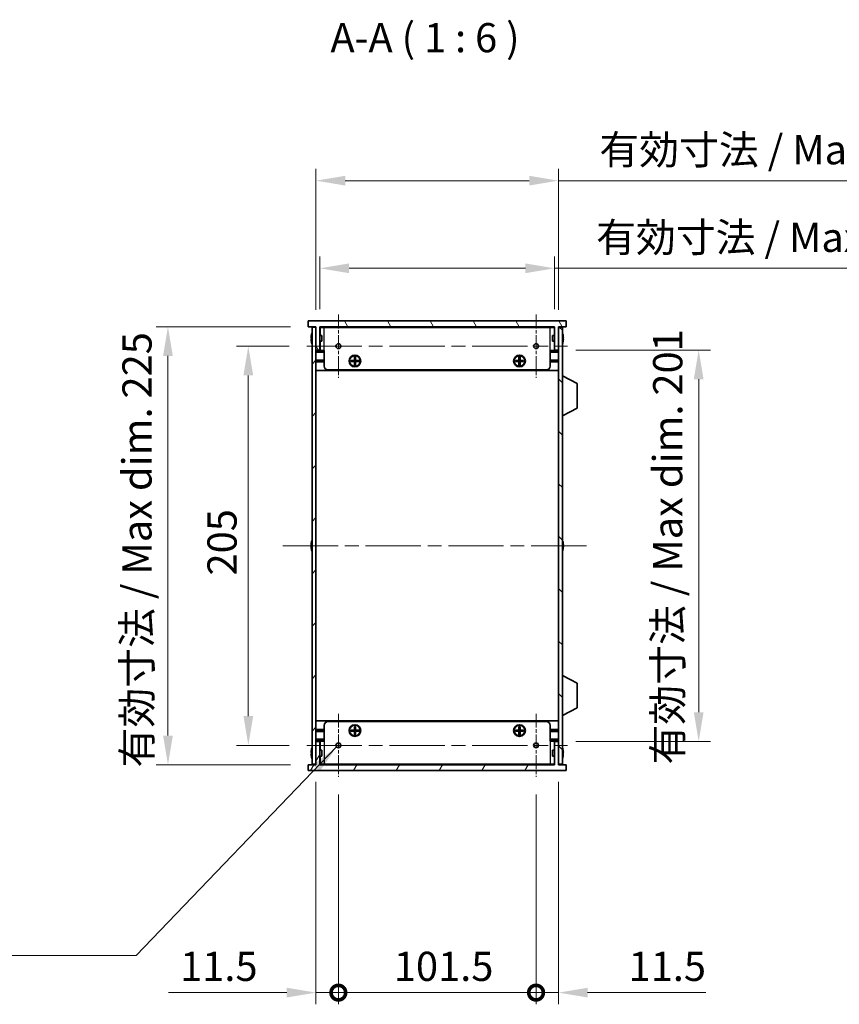
# Model space of a CAD drawing. Units: millimetres. Extents: x 0 to 9815, y 0 to 1686.
# Drawn here: x 3204 to 3625, y 749 to 1255 of the extents above; entities that cross this region are included whole.
import ezdxf

# ---------------------------------------------------------------- set-up
doc = ezdxf.new("R2010")
doc.units = ezdxf.units.MM
doc.header["$LTSCALE"] = 5
doc.linetypes.add('CHAIN', pattern=[0.3543, 0.2362, -0.0295, 0.0591, -0.0295])
doc.layers.get('Defpoints').update_dxf_attribs({"lineweight": 25})
for name, color, linetype, lineweight, true_color in [('Center Mark (ISO)', 7, 'Continuous', 18, 0x80ffff), ('Centerline (ISO)', 7, 'Continuous', 18, 0x80ffff), ('Hatch (ISO)', 1, 'Continuous', 18, 0xff0000)]:
    doc.layers.add(name, color=color, linetype=linetype, lineweight=lineweight, true_color=true_color)
for name, color, linetype, lineweight in [('Dimension (ISO)', 7, 'Continuous', 18), ('Symbol (ISO)', 7, 'Continuous', 18), ('Visible (ISO)', 7, 'Continuous', 35), ('Visible Narrow (ISO)', 7, 'Continuous', 25)]:
    doc.layers.add(name, color=color, linetype=linetype, lineweight=lineweight)
doc.styles.add('Note Text (TK)', font='txt')
doc.dimstyles.new('Default - Method 1b (TK)', dxfattribs={"dimscale": 5, "dimtxt": 2.5, "dimasz": 2.5, "dimexe": 1, "dimexo": 1.5, "dimgap": 1, "dimtad": 1, "dimtoh": 1, "dimrnd": 1e-08, "dimdsep": 46, "dimtxsty": 'Note Text (TK)', "dimcen": 0.09, "dimdle": 5, "dimclrd": 100, "dimclre": 100, "dimclrt": 7, "dimadec": 1, "dimazin": 1, "dimtfac": 1, "dimtmove": 0, "dimatfit": 3, "dimfxl": 0, "dimtolj": 1, "dimlwd": -1, "dimlwe": -1, "dimarcsym": 0})
doc.dimstyles.new('Default - Method 1b (TK)$7', dxfattribs={"dimscale": 5, "dimtxt": 2.5, "dimasz": 2.5, "dimexe": 1, "dimexo": 1.5, "dimgap": 1, "dimtad": 1, "dimtoh": 1, "dimrnd": 1e-08, "dimdsep": 46, "dimtxsty": 'Note Text (TK)', "dimcen": 0.09, "dimdle": 5, "dimclrd": 256, "dimclre": 100, "dimclrt": 7, "dimadec": 1, "dimazin": 1, "dimtfac": 1, "dimtmove": 0, "dimatfit": 3, "dimfxl": 0, "dimtolj": 1, "dimlwd": -1, "dimlwe": -1, "dimarcsym": 0})

# ---------------------------------------------------------------- blocks, each defined once
blk = doc.blocks.new('*D52')
at = {"layer": 'Defpoints', "color": 0, "transparency": 16777216}
for p in [(3351.45, 1087.11), (3321.45, 882.11), (3351.45, 882.11)]:
    blk.add_point(p, dxfattribs=at)
at = {"layer": 'Dimension (ISO)', "color": 100, "transparency": 16777216}
for p, q in [((3342.45, 1087.11), (3315.45, 1087.11)), ((3321.45, 1072.11), (3321.45, 897.11)), ((3342.45, 882.11), (3315.45, 882.11))]:
    blk.add_line(p, q, dxfattribs=at)
for points in [[(3318.95, 1072.11), (3323.95, 1072.11), (3321.45, 1087.11)], [(3318.95, 897.11), (3323.95, 897.11), (3321.45, 882.11)]]:
    blk.add_solid(points, dxfattribs=at)
at = {"layer": 'Dimension (ISO)', "color": 7, "transparency": 16777216, "insert": (3307.95, 969.35), "char_height": 15, "attachment_point": 4, "rotation": 90, "style": 'Note Text (TK)'}
blk.add_mtext('\\A1;205', dxfattribs=at)
blk = doc.blocks.new('*D53')
at = {"layer": 'Defpoints', "color": 0, "transparency": 16777216}
for p in [(3352.18, 1097.11), (3280.18, 872.11), (3352.18, 872.11)]:
    blk.add_point(p, dxfattribs=at)
at = {"layer": 'Dimension (ISO)', "color": 100, "transparency": 16777216}
for p, q in [((3343.18, 1097.11), (3274.18, 1097.11)), ((3280.18, 1082.11), (3280.18, 887.11)), ((3343.18, 872.11), (3274.18, 872.11))]:
    blk.add_line(p, q, dxfattribs=at)
for points in [[(3277.68, 1082.11), (3282.68, 1082.11), (3280.18, 1097.11)], [(3277.68, 887.11), (3282.68, 887.11), (3280.18, 872.11)]]:
    blk.add_solid(points, dxfattribs=at)
at = {"layer": 'Dimension (ISO)', "color": 7, "transparency": 16777216, "insert": (3264.29, 870.75), "char_height": 15, "attachment_point": 4, "rotation": 90, "style": 'Note Text (TK)'}
blk.add_mtext('\\A1;\\fＭＳ Ｐゴシック|b0|i0;\\H15.0000;有効寸法 / Max dim. 225', dxfattribs=at)
blk = doc.blocks.new('*D54')
at = {"layer": 'Defpoints', "color": 0, "transparency": 16777216}
for p in [(3478.68, 1127.11), (3358.18, 1097.11), (3478.68, 1097.11)]:
    blk.add_point(p, dxfattribs=at)
at = {"layer": 'Dimension (ISO)', "color": 100, "transparency": 16777216}
for p, q in [((3358.18, 1106.11), (3358.18, 1133.11)), ((3478.68, 1106.11), (3478.68, 1133.11)), ((3373.18, 1127.11), (3463.68, 1127.11)), ((3478.68, 1127.11), (3749.08, 1127.11))]:
    blk.add_line(p, q, dxfattribs=at)
for points in [[(3373.18, 1129.61), (3373.18, 1124.61), (3358.18, 1127.11)], [(3463.68, 1129.61), (3463.68, 1124.61), (3478.68, 1127.11)]]:
    blk.add_solid(points, dxfattribs=at)
at = {"layer": 'Dimension (ISO)', "color": 7, "transparency": 16777216, "insert": (3500.01, 1143), "char_height": 15, "attachment_point": 4, "style": 'Note Text (TK)'}
blk.add_mtext('\\A1;\\fＭＳ Ｐゴシック|b0|i0;\\H15.0000;有効寸法 / Max dim. 120.5', dxfattribs=at)
blk = doc.blocks.new('*D55')
at = {"layer": 'Defpoints', "color": 0, "transparency": 16777216}
for p in [(3480.68, 1172.11), (3356.18, 1096.86), (3480.68, 1096.86)]:
    blk.add_point(p, dxfattribs=at)
at = {"layer": 'Dimension (ISO)', "color": 100, "transparency": 16777216}
for p, q in [((3356.18, 1105.86), (3356.18, 1178.11)), ((3480.68, 1105.86), (3480.68, 1178.11)), ((3371.18, 1172.11), (3465.68, 1172.11)), ((3480.68, 1172.11), (3750.75, 1172.11))]:
    blk.add_line(p, q, dxfattribs=at)
for points in [[(3371.18, 1174.61), (3371.18, 1169.61), (3356.18, 1172.11)], [(3465.68, 1174.61), (3465.68, 1169.61), (3480.68, 1172.11)]]:
    blk.add_solid(points, dxfattribs=at)
at = {"layer": 'Dimension (ISO)', "color": 7, "transparency": 16777216, "insert": (3501.68, 1188), "char_height": 15, "attachment_point": 4, "style": 'Note Text (TK)'}
blk.add_mtext('\\A1;\\fＭＳ Ｐゴシック|b0|i0;\\H15.0000;有効寸法 / Max dim. 124.5', dxfattribs=at)
blk = doc.blocks.new('*D56')
at = {"layer": 'Defpoints', "color": 0, "transparency": 16777216}
for p in [(3480.68, 1085.11), (3480.68, 884.11), (3552.68, 884.11)]:
    blk.add_point(p, dxfattribs=at)
at = {"layer": 'Dimension (ISO)', "color": 100, "transparency": 16777216}
for p, q in [((3489.68, 1085.11), (3558.68, 1085.11)), ((3552.68, 1070.11), (3552.68, 899.11)), ((3489.68, 884.11), (3558.68, 884.11))]:
    blk.add_line(p, q, dxfattribs=at)
for points in [[(3550.18, 1070.11), (3555.18, 1070.11), (3552.68, 1085.11)], [(3550.18, 899.11), (3555.18, 899.11), (3552.68, 884.11)]]:
    blk.add_solid(points, dxfattribs=at)
at = {"layer": 'Dimension (ISO)', "color": 7, "transparency": 16777216, "insert": (3536.79, 872.24), "char_height": 15, "attachment_point": 4, "rotation": 90, "style": 'Note Text (TK)'}
blk.add_mtext('\\A1;\\fＭＳ Ｐゴシック|b0|i0;\\H15.0000;有効寸法 / Max dim. 201', dxfattribs=at)
blk = doc.blocks.new('_DotSmall')
at = {"color": 0, "linetype": 'ByBlock', "const_width": 0.5}
blk.add_lwpolyline([(-0.0625, 0, 1), (0.0625, 0, 1)], format="xyb", close=True, dxfattribs=at)
blk = doc.blocks.new('*D60')
at = {"layer": 'Defpoints', "color": 0, "transparency": 16777216}
for p in [(3356.18, 872.36), (3367.68, 865.88), (3367.68, 755.11)]:
    blk.add_point(p, dxfattribs=at)
at = {"layer": 'Dimension (ISO)', "color": 100, "transparency": 16777216}
for p, q in [((3356.18, 863.36), (3356.18, 749.11)), ((3367.68, 856.88), (3367.68, 749.11)), ((3341.18, 755.11), (3280.43, 755.11)), ((3367.68, 755.11), (3356.18, 755.11)), ((3367.68, 755.11), (3397.68, 755.11))]:
    blk.add_line(p, q, dxfattribs=at)
blk.add_solid([(3341.18, 757.61), (3341.18, 752.61), (3356.18, 755.11)], dxfattribs=at)
at = {"layer": 'Dimension (ISO)', "color": 100, "transparency": 16777216, "xscale": 15, "yscale": 15, "zscale": 15, "rotation": 180}
blk.add_blockref('_DotSmall', (3367.68, 755.11), dxfattribs=at)
at = {"layer": 'Dimension (ISO)', "color": 7, "transparency": 16777216, "insert": (3286.43, 768.61), "char_height": 15, "attachment_point": 4, "style": 'Note Text (TK)'}
blk.add_mtext('\\A1;11.5', dxfattribs=at)
blk = doc.blocks.new('*D61')
at = {"layer": 'Defpoints', "color": 0, "transparency": 16777216}
for p in [(3367.68, 865.88), (3469.18, 865.88), (3469.18, 755.11)]:
    blk.add_point(p, dxfattribs=at)
at = {"layer": 'Dimension (ISO)', "color": 100, "transparency": 16777216}
for p, q in [((3367.68, 856.88), (3367.68, 749.11)), ((3469.18, 856.88), (3469.18, 749.11)), ((3367.68, 755.11), (3469.18, 755.11))]:
    blk.add_line(p, q, dxfattribs=at)
at = {"layer": 'Dimension (ISO)', "color": 100, "transparency": 16777216, "xscale": 15, "yscale": 15, "zscale": 15, "rotation": 180}
blk.add_blockref('_DotSmall', (3367.68, 755.11), dxfattribs=at)
at = {"layer": 'Dimension (ISO)', "color": 100, "transparency": 16777216, "xscale": 15, "yscale": 15, "zscale": 15}
blk.add_blockref('_DotSmall', (3469.18, 755.11), dxfattribs=at)
at = {"layer": 'Dimension (ISO)', "color": 7, "transparency": 16777216, "insert": (3396.16, 768.61), "char_height": 15, "attachment_point": 4, "style": 'Note Text (TK)'}
blk.add_mtext('\\A1;101.5', dxfattribs=at)
blk = doc.blocks.new('*D62')
at = {"layer": 'Defpoints', "color": 0, "transparency": 16777216}
for p in [(3480.68, 872.36), (3469.18, 865.88), (3480.68, 755.11)]:
    blk.add_point(p, dxfattribs=at)
at = {"layer": 'Dimension (ISO)', "color": 100, "transparency": 16777216}
for p, q in [((3480.68, 863.36), (3480.68, 749.11)), ((3469.18, 856.88), (3469.18, 749.11)), ((3469.18, 755.11), (3454.18, 755.11)), ((3469.18, 755.11), (3480.68, 755.11)), ((3495.68, 755.11), (3556.43, 755.11))]:
    blk.add_line(p, q, dxfattribs=at)
blk.add_solid([(3495.68, 757.61), (3495.68, 752.61), (3480.68, 755.11)], dxfattribs=at)
at = {"layer": 'Dimension (ISO)', "color": 100, "transparency": 16777216, "xscale": 15, "yscale": 15, "zscale": 15}
blk.add_blockref('_DotSmall', (3469.18, 755.11), dxfattribs=at)
at = {"layer": 'Dimension (ISO)', "color": 7, "transparency": 16777216, "insert": (3516.68, 768.61), "char_height": 15, "attachment_point": 4, "style": 'Note Text (TK)'}
blk.add_mtext('\\A1;11.5', dxfattribs=at)

msp = doc.modelspace()

# ---------------------------------------------------------------- hatches: boundary and pattern name
at = {"layer": 'Hatch (ISO)'}
h = msp.add_hatch(dxfattribs=at)
h.set_pattern_fill('ANSI31', color=256, scale=152.4, angle=75.000175, style=0)
h.set_pattern_definition([(120.0002, (1878, -48), (-16.49775, -9.52505), [])])
h.paths.add_polyline_path([(3484.677, 1097.1097), (3484.677, 1100.1097), (3352.177, 1100.1097), (3352.177, 1097.1097), (3356.177, 1097.1097), (3356.177, 1096.8597), (3356.177, 1085.1097), (3358.177, 1085.1097), (3358.177, 1097.1097), (3478.677, 1097.1097), (3478.677, 1085.1097), (3480.677, 1085.1097), (3480.677, 1096.8597), (3480.677, 1097.1097)])
h = msp.add_hatch(dxfattribs=at)
h.set_pattern_fill('ANSI31', color=256, scale=152.4, style=0)
h.set_pattern_definition([(45, (1878, -48), (-13.47038, 13.47038), [])])
h.paths.add_polyline_path([(3356.177, 1096.8597), (3354.177, 1096.8597), (3354.177, 872.3597), (3356.177, 872.3597), (3356.177, 884.1097), (3356.177, 1085.1097)])
h = msp.add_hatch(dxfattribs=at)
h.set_pattern_fill('ANSI31', color=256, scale=152.4, angle=90.00021, style=0)
h.set_pattern_definition([(135.0002, (1878, -48), (-13.47033, -13.47043), [])])
h.paths.add_polyline_path([(3482.677, 1096.8597), (3480.677, 1096.8597), (3480.677, 1085.1097), (3480.677, 884.1097), (3480.677, 872.3597), (3482.677, 872.3597)])
h = msp.add_hatch(dxfattribs=at)
h.set_pattern_fill('ANSI31', color=256, scale=152.4, angle=14.999978, style=0)
h.set_pattern_definition([(60, (1878, -48), (-16.49778, 9.525), [])])
h.paths.add_polyline_path([(3480.677, 884.1097), (3478.677, 884.1097), (3478.677, 872.1097), (3358.177, 872.1097), (3358.177, 884.1097), (3356.177, 884.1097), (3356.177, 872.3597), (3356.177, 872.1097), (3352.177, 872.1097), (3352.177, 869.1097), (3484.677, 869.1097), (3484.677, 872.1097), (3480.677, 872.1097), (3480.677, 872.3597)])

# ---------------------------------------------------------------- linework, layer by layer
at = {"layer": 'Center Mark (ISO)', "linetype": 'CHAIN', "ltscale": 6.011347}
for p, q in [((3367.677, 1103.3392), (3367.677, 1070.8802)), ((3469.177, 1103.3392), (3469.177, 1070.8802)), ((3367.677, 898.3392), (3367.677, 865.8802)), ((3469.177, 898.3392), (3469.177, 865.8802))]:
    msp.add_line(p, q, dxfattribs=at)
at = {"layer": 'Centerline (ISO)', "linetype": 'CHAIN', "ltscale": 23.990969}
for p, q in [((3351.4475, 1087.1097), (3485.4065, 1087.1097)), ((3339.177, 984.6097), (3497.677, 984.6097)), ((3351.4475, 882.1097), (3485.4065, 882.1097))]:
    msp.add_line(p, q, dxfattribs=at)
at = {"layer": 'Visible (ISO)'}
for p, q in [((3484.677, 1100.1097), (3352.177, 1100.1097)), ((3352.177, 1100.1097), (3352.177, 1097.1097)), ((3484.677, 1097.1097), (3484.677, 1100.1097)), ((3352.177, 1097.1097), (3356.177, 1097.1097)), ((3353.8117, 1092.7097), (3353.802, 1092.7097)), ((3356.177, 1096.8597), (3354.177, 1096.8597)), ((3354.177, 1096.8597), (3354.177, 872.3597)), ((3356.177, 1097.1097), (3356.177, 1085.1097)), ((3356.177, 872.3597), (3356.177, 1096.8597)), ((3358.177, 1085.1097), (3358.177, 1097.1097)), ((3358.177, 1097.1097), (3478.677, 1097.1097)), ((3478.677, 1096.9097), (3358.177, 1096.9097)), ((3359.177, 1092.6097), (3358.177, 1092.6097)), ((3358.277, 1092.6097), (3358.277, 1096.7097)), ((3360.377, 1096.7097), (3358.277, 1096.7097)), ((3359.177, 1092.6097), (3359.177, 1089.6097)), ((3360.377, 1096.7097), (3476.477, 1096.7097)), ((3478.577, 1096.7097), (3476.477, 1096.7097)), ((3477.677, 1089.6097), (3477.677, 1092.6097)), ((3477.677, 1092.6097), (3478.677, 1092.6097)), ((3478.577, 1092.6097), (3478.577, 1096.7097)), ((3478.677, 1097.1097), (3478.677, 1085.1097)), ((3480.677, 1085.1097), (3480.677, 1097.1097)), ((3480.677, 1097.1097), (3484.677, 1097.1097)), ((3482.677, 1096.8597), (3480.677, 1096.8597)), ((3480.677, 1096.8597), (3480.677, 872.3597)), ((3482.677, 872.3597), (3482.677, 1096.8597)), ((3483.052, 1092.7097), (3483.0422, 1092.7097)), ((3353.8117, 1091.4847), (3353.6884, 1091.4847)), ((3353.6884, 1090.7347), (3353.8117, 1090.7347)), ((3353.802, 1089.5097), (3353.8117, 1089.5097)), ((3359.177, 1089.6097), (3358.177, 1089.6097)), ((3358.277, 1084.9097), (3358.277, 1089.6097)), ((3477.677, 1089.6097), (3478.677, 1089.6097)), ((3478.577, 1084.9097), (3478.577, 1089.6097)), ((3483.1655, 1091.4847), (3483.0422, 1091.4847)), ((3483.0422, 1090.7347), (3483.1655, 1090.7347)), ((3483.0422, 1089.5097), (3483.052, 1089.5097)), ((3356.177, 1085.1097), (3358.177, 1085.1097)), ((3360.377, 1084.4097), (3356.177, 1084.4097)), ((3360.377, 1084.9097), (3358.277, 1084.9097)), ((3360.377, 1076.9097), (3360.377, 1084.9097)), ((3478.577, 1084.9097), (3476.477, 1084.9097)), ((3476.477, 1076.9097), (3476.477, 1084.9097)), ((3480.677, 1084.4097), (3476.477, 1084.4097)), ((3478.677, 1085.1097), (3480.677, 1085.1097)), ((3360.377, 1080.0097), (3356.177, 1080.0097)), ((3360.377, 1079.5097), (3356.177, 1079.5097)), ((3360.377, 1079.0097), (3356.177, 1079.0097)), ((3374.0436, 1079.243), (3374.0436, 1079.7763)), ((3374.0436, 1079.7763), (3375.9103, 1079.7763)), ((3375.9103, 1079.243), (3374.0436, 1079.243)), ((3374.6911, 1079.7763), (3374.6911, 1079.243)), ((3375.8145, 1079.243), (3375.8145, 1079.7763)), ((3375.9103, 1081.643), (3376.4436, 1081.643)), ((3375.9103, 1079.7763), (3375.9103, 1081.643)), ((3376.4436, 1080.9955), (3375.9103, 1080.9955)), ((3375.9103, 1079.8722), (3376.4436, 1079.8722)), ((3375.9103, 1077.3763), (3375.9103, 1079.243)), ((3376.4436, 1079.1472), (3375.9103, 1079.1472)), ((3375.9103, 1078.0238), (3376.4436, 1078.0238)), ((3376.4436, 1077.3763), (3375.9103, 1077.3763)), ((3376.4436, 1081.643), (3376.4436, 1079.7763)), ((3376.4436, 1079.7763), (3378.3103, 1079.7763)), ((3376.4436, 1079.243), (3376.4436, 1077.3763)), ((3378.3103, 1079.243), (3376.4436, 1079.243)), ((3376.5395, 1079.7763), (3376.5395, 1079.243)), ((3377.6628, 1079.243), (3377.6628, 1079.7763)), ((3378.3103, 1079.7763), (3378.3103, 1079.243)), ((3458.5436, 1079.243), (3458.5436, 1079.7763)), ((3458.5436, 1079.7763), (3460.4103, 1079.7763)), ((3460.4103, 1079.243), (3458.5436, 1079.243)), ((3459.1911, 1079.7763), (3459.1911, 1079.243)), ((3460.3145, 1079.243), (3460.3145, 1079.7763)), ((3460.4103, 1081.643), (3460.9436, 1081.643)), ((3460.4103, 1079.7763), (3460.4103, 1081.643)), ((3460.9436, 1080.9955), (3460.4103, 1080.9955)), ((3460.4103, 1079.8722), (3460.9436, 1079.8722)), ((3460.4103, 1077.3763), (3460.4103, 1079.243)), ((3460.9436, 1079.1472), (3460.4103, 1079.1472)), ((3460.4103, 1078.0238), (3460.9436, 1078.0238)), ((3460.9436, 1077.3763), (3460.4103, 1077.3763)), ((3460.9436, 1081.643), (3460.9436, 1079.7763)), ((3460.9436, 1079.7763), (3462.8103, 1079.7763)), ((3460.9436, 1079.243), (3460.9436, 1077.3763)), ((3462.8103, 1079.243), (3460.9436, 1079.243)), ((3461.0395, 1079.7763), (3461.0395, 1079.243)), ((3462.1628, 1079.243), (3462.1628, 1079.7763)), ((3462.8103, 1079.7763), (3462.8103, 1079.243)), ((3480.677, 1080.0097), (3476.477, 1080.0097)), ((3480.677, 1079.5097), (3476.477, 1079.5097)), ((3480.677, 1079.0097), (3476.477, 1079.0097)), ((3480.677, 1074.6097), (3356.177, 1074.6097)), ((3474.477, 1074.9097), (3362.377, 1074.9097)), ((3482.777, 1071.8597), (3482.677, 1071.8597)), ((3482.777, 1051.2597), (3482.777, 1071.8597)), ((3482.777, 1071.8597), (3490.277, 1067.9137)), ((3490.277, 1055.2056), (3490.277, 1067.9137)), ((3482.777, 1051.2597), (3490.277, 1055.2056)), ((3482.777, 1051.2597), (3482.677, 1051.2597)), ((3353.8117, 986.2097), (3353.802, 986.2097)), ((3483.052, 986.2097), (3483.0422, 986.2097)), ((3353.8117, 984.9847), (3353.6884, 984.9847)), ((3353.6884, 984.2347), (3353.8117, 984.2347)), ((3353.802, 983.0097), (3353.8117, 983.0097)), ((3483.1655, 984.9847), (3483.0422, 984.9847)), ((3483.0422, 984.2347), (3483.1655, 984.2347)), ((3483.0422, 983.0097), (3483.052, 983.0097)), ((3482.777, 917.9597), (3482.677, 917.9597)), ((3482.777, 897.3597), (3482.777, 917.9597)), ((3482.777, 917.9597), (3490.277, 914.0137)), ((3490.277, 901.3056), (3490.277, 914.0137)), ((3482.777, 897.3597), (3490.277, 901.3056)), ((3482.777, 897.3597), (3482.677, 897.3597)), ((3480.677, 894.6097), (3356.177, 894.6097)), ((3360.377, 890.2097), (3356.177, 890.2097)), ((3360.377, 892.3097), (3360.377, 884.3097)), ((3362.377, 894.3097), (3474.477, 894.3097)), ((3375.9103, 891.843), (3376.4436, 891.843)), ((3375.9103, 889.9763), (3375.9103, 891.843)), ((3376.4436, 891.1955), (3375.9103, 891.1955)), ((3375.9103, 890.0722), (3376.4436, 890.0722)), ((3376.4436, 891.843), (3376.4436, 889.9763)), ((3460.4103, 891.843), (3460.9436, 891.843)), ((3460.4103, 889.9763), (3460.4103, 891.843)), ((3460.9436, 891.1955), (3460.4103, 891.1955)), ((3460.4103, 890.0722), (3460.9436, 890.0722)), ((3460.9436, 891.843), (3460.9436, 889.9763)), ((3476.477, 892.3097), (3476.477, 884.3097)), ((3480.677, 890.2097), (3476.477, 890.2097)), ((3360.377, 889.7097), (3356.177, 889.7097)), ((3360.377, 889.2097), (3356.177, 889.2097)), ((3374.0436, 889.443), (3374.0436, 889.9763)), ((3374.0436, 889.9763), (3375.9103, 889.9763)), ((3375.9103, 889.443), (3374.0436, 889.443)), ((3374.6911, 889.9763), (3374.6911, 889.443)), ((3375.8145, 889.443), (3375.8145, 889.9763)), ((3375.9103, 887.5763), (3375.9103, 889.443)), ((3376.4436, 889.3472), (3375.9103, 889.3472)), ((3375.9103, 888.2238), (3376.4436, 888.2238)), ((3376.4436, 887.5763), (3375.9103, 887.5763)), ((3376.4436, 889.9763), (3378.3103, 889.9763)), ((3376.4436, 889.443), (3376.4436, 887.5763)), ((3378.3103, 889.443), (3376.4436, 889.443)), ((3376.5395, 889.9763), (3376.5395, 889.443)), ((3377.6628, 889.443), (3377.6628, 889.9763)), ((3378.3103, 889.9763), (3378.3103, 889.443)), ((3458.5436, 889.443), (3458.5436, 889.9763)), ((3458.5436, 889.9763), (3460.4103, 889.9763)), ((3460.4103, 889.443), (3458.5436, 889.443)), ((3459.1911, 889.9763), (3459.1911, 889.443)), ((3460.3145, 889.443), (3460.3145, 889.9763)), ((3460.4103, 887.5763), (3460.4103, 889.443)), ((3460.9436, 889.3472), (3460.4103, 889.3472)), ((3460.4103, 888.2238), (3460.9436, 888.2238)), ((3460.9436, 887.5763), (3460.4103, 887.5763)), ((3460.9436, 889.9763), (3462.8103, 889.9763)), ((3460.9436, 889.443), (3460.9436, 887.5763)), ((3462.8103, 889.443), (3460.9436, 889.443)), ((3461.0395, 889.9763), (3461.0395, 889.443)), ((3462.1628, 889.443), (3462.1628, 889.9763)), ((3462.8103, 889.9763), (3462.8103, 889.443)), ((3480.677, 889.7097), (3476.477, 889.7097)), ((3480.677, 889.2097), (3476.477, 889.2097)), ((3360.377, 884.8097), (3356.177, 884.8097)), ((3358.177, 884.1097), (3356.177, 884.1097)), ((3356.177, 884.1097), (3356.177, 872.1097)), ((3358.177, 872.1097), (3358.177, 884.1097)), ((3358.277, 884.3097), (3358.277, 879.6097)), ((3358.277, 884.3097), (3360.377, 884.3097)), ((3480.677, 884.8097), (3476.477, 884.8097)), ((3476.477, 884.3097), (3478.577, 884.3097)), ((3478.577, 884.3097), (3478.577, 879.6097)), ((3480.677, 884.1097), (3478.677, 884.1097)), ((3478.677, 884.1097), (3478.677, 872.1097)), ((3480.677, 872.1097), (3480.677, 884.1097)), ((3353.8117, 878.4847), (3353.6884, 878.4847)), ((3353.6884, 877.7347), (3353.8117, 877.7347)), ((3353.8117, 879.7097), (3353.802, 879.7097)), ((3353.802, 876.5097), (3353.8117, 876.5097)), ((3359.177, 879.6097), (3358.177, 879.6097)), ((3359.177, 876.6097), (3358.177, 876.6097)), ((3358.277, 876.6097), (3358.277, 872.5097)), ((3359.177, 879.6097), (3359.177, 876.6097)), ((3477.677, 876.6097), (3477.677, 879.6097)), ((3477.677, 879.6097), (3478.677, 879.6097)), ((3477.677, 876.6097), (3478.677, 876.6097)), ((3478.577, 876.6097), (3478.577, 872.5097)), ((3483.052, 879.7097), (3483.0422, 879.7097)), ((3483.1655, 878.4847), (3483.0422, 878.4847)), ((3483.0422, 877.7347), (3483.1655, 877.7347)), ((3483.0422, 876.5097), (3483.052, 876.5097)), ((3356.177, 872.1097), (3352.177, 872.1097)), ((3352.177, 872.1097), (3352.177, 869.1097)), ((3354.177, 872.3597), (3356.177, 872.3597)), ((3478.677, 872.3097), (3358.177, 872.3097)), ((3478.677, 872.1097), (3358.177, 872.1097)), ((3358.277, 872.5097), (3360.377, 872.5097)), ((3476.477, 872.5097), (3360.377, 872.5097)), ((3476.477, 872.5097), (3478.577, 872.5097)), ((3480.677, 872.3597), (3482.677, 872.3597)), ((3484.677, 872.1097), (3480.677, 872.1097)), ((3484.677, 869.1097), (3484.677, 872.1097)), ((3352.177, 869.1097), (3484.677, 869.1097))]:
    msp.add_line(p, q, dxfattribs=at)
for centre, radius in [((3367.677, 1087.1097), 1.2295), ((3469.177, 1087.1097), 1.2295), ((3376.177, 1079.5097), 3), ((3376.177, 1079.5097), 2.75), ((3460.677, 1079.5097), 3), ((3460.677, 1079.5097), 2.75), ((3376.177, 889.7097), 3), ((3376.177, 889.7097), 2.75), ((3460.677, 889.7097), 3), ((3460.677, 889.7097), 2.75), ((3367.677, 882.1097), 1.2295), ((3469.177, 882.1097), 1.2295)]:
    msp.add_circle(centre, radius, dxfattribs=at)
for centre, radius, start, end in [((3361.0292, 1091.1097), 7.3928, 167.500697, 173.2026), ((3361.0292, 1091.1097), 7.4023, 157.773919, 167.517006), ((3475.8247, 1091.1097), 7.4023, 12.482994, 22.226081), ((3475.8247, 1091.1097), 7.3928, 6.7974, 12.499303), ((3361.0292, 1091.1097), 7.3928, 186.7974, 192.499303), ((3361.0292, 1091.1097), 7.2273, 177.025775, 182.974225), ((3361.0292, 1091.1097), 7.4023, 192.482994, 202.226081), ((3475.8247, 1091.1097), 7.4023, 337.773919, 347.517006), ((3475.8247, 1091.1097), 7.2273, 357.025775, 2.974225), ((3475.8247, 1091.1097), 7.3928, 347.500697, 353.2026), ((3362.377, 1076.9097), 2, 180, 270), ((3474.477, 1076.9097), 2, 270, 0), ((3361.0292, 984.6097), 7.3928, 167.500697, 173.2026), ((3361.0292, 984.6097), 7.4023, 157.773919, 167.517006), ((3475.8247, 984.6097), 7.4023, 12.482994, 22.226081), ((3475.8247, 984.6097), 7.3928, 6.7974, 12.499303), ((3361.0292, 984.6097), 7.3928, 186.7974, 192.499303), ((3361.0292, 984.6097), 7.2273, 177.025775, 182.974225), ((3361.0292, 984.6097), 7.4023, 192.482994, 202.226081), ((3475.8247, 984.6097), 7.4023, 337.773919, 347.517006), ((3475.8247, 984.6097), 7.2273, 357.025775, 2.974225), ((3475.8247, 984.6097), 7.3928, 347.500697, 353.2026), ((3362.377, 892.3097), 2, 90, 180), ((3474.477, 892.3097), 2, 0, 90), ((3361.0292, 878.1097), 7.4023, 157.773919, 167.517006), ((3475.8247, 878.1097), 7.4023, 12.482994, 22.226081), ((3361.0292, 878.1097), 7.3928, 167.500697, 173.2026), ((3361.0292, 878.1097), 7.3928, 186.7974, 192.499303), ((3361.0292, 878.1097), 7.2273, 177.025775, 182.974225), ((3361.0292, 878.1097), 7.4023, 192.482994, 202.226081), ((3475.8247, 878.1097), 7.4023, 337.773919, 347.517006), ((3475.8247, 878.1097), 7.3928, 6.7974, 12.499303), ((3475.8247, 878.1097), 7.2273, 357.025775, 2.974225), ((3475.8247, 878.1097), 7.3928, 347.500697, 353.2026)]:
    msp.add_arc(centre, radius, start, end, dxfattribs=at)
for points in [[(3353.6884, 1091.9847), (3353.681, 1091.9221), (3353.6745, 1091.8552), (3353.6659, 1091.732), (3353.6638, 1091.6756), (3353.6638, 1091.5866), (3353.6659, 1091.5481), (3353.6745, 1091.4971), (3353.681, 1091.4847), (3353.6884, 1091.4847)], [(3353.6884, 1090.7347), (3353.681, 1090.7347), (3353.6745, 1090.7222), (3353.6659, 1090.6712), (3353.6638, 1090.6327), (3353.6638, 1090.5437), (3353.6659, 1090.4873), (3353.6745, 1090.3641), (3353.681, 1090.2972), (3353.6884, 1090.2347)], [(3483.1655, 1091.4847), (3483.173, 1091.4847), (3483.1794, 1091.4971), (3483.188, 1091.5481), (3483.1901, 1091.5866), (3483.1901, 1091.6756), (3483.188, 1091.732), (3483.1794, 1091.8552), (3483.173, 1091.9221), (3483.1655, 1091.9847)], [(3483.1655, 1090.2347), (3483.173, 1090.2972), (3483.1794, 1090.3641), (3483.188, 1090.4873), (3483.1901, 1090.5437), (3483.1901, 1090.6327), (3483.188, 1090.6712), (3483.1794, 1090.7222), (3483.173, 1090.7347), (3483.1655, 1090.7347)], [(3353.6884, 985.4847), (3353.681, 985.4221), (3353.6745, 985.3552), (3353.6659, 985.232), (3353.6638, 985.1756), (3353.6638, 985.0866), (3353.6659, 985.0481), (3353.6745, 984.9971), (3353.681, 984.9847), (3353.6884, 984.9847)], [(3353.6884, 984.2347), (3353.681, 984.2347), (3353.6745, 984.2222), (3353.6659, 984.1712), (3353.6638, 984.1327), (3353.6638, 984.0437), (3353.6659, 983.9873), (3353.6745, 983.8641), (3353.681, 983.7972), (3353.6884, 983.7347)], [(3483.1655, 984.9847), (3483.173, 984.9847), (3483.1794, 984.9971), (3483.188, 985.0481), (3483.1901, 985.0866), (3483.1901, 985.1756), (3483.188, 985.232), (3483.1794, 985.3552), (3483.173, 985.4221), (3483.1655, 985.4847)], [(3483.1655, 983.7347), (3483.173, 983.7972), (3483.1794, 983.8641), (3483.188, 983.9873), (3483.1901, 984.0437), (3483.1901, 984.1327), (3483.188, 984.1712), (3483.1794, 984.2222), (3483.173, 984.2347), (3483.1655, 984.2347)], [(3353.6884, 878.9847), (3353.681, 878.9221), (3353.6745, 878.8552), (3353.6659, 878.732), (3353.6638, 878.6756), (3353.6638, 878.5866), (3353.6659, 878.5481), (3353.6745, 878.4971), (3353.681, 878.4847), (3353.6884, 878.4847)], [(3353.6884, 877.7347), (3353.681, 877.7347), (3353.6745, 877.7222), (3353.6659, 877.6712), (3353.6638, 877.6327), (3353.6638, 877.5437), (3353.6659, 877.4873), (3353.6745, 877.3641), (3353.681, 877.2972), (3353.6884, 877.2347)], [(3483.1655, 878.4847), (3483.173, 878.4847), (3483.1794, 878.4971), (3483.188, 878.5481), (3483.1901, 878.5866), (3483.1901, 878.6756), (3483.188, 878.732), (3483.1794, 878.8552), (3483.173, 878.9221), (3483.1655, 878.9847)], [(3483.1655, 877.2347), (3483.173, 877.2972), (3483.1794, 877.3641), (3483.188, 877.4873), (3483.1901, 877.5437), (3483.1901, 877.6327), (3483.188, 877.6712), (3483.1794, 877.7222), (3483.173, 877.7347), (3483.1655, 877.7347)]]:
    msp.add_open_spline(points, degree=3, knots=[0.076192776, 0.076192776, 0.076192776, 0.076192776, 0.0950828432, 0.0950828432, 0.1139729103, 0.1139729103, 0.1328629774, 0.1328629774, 0.1517530446, 0.1517530446, 0.1517530446, 0.1517530446], dxfattribs=at)
at = {"layer": 'Visible Narrow (ISO)'}
for p, q in [((3358.277, 1096.4097), (3358.177, 1096.4097)), ((3360.377, 1084.9097), (3360.377, 1096.7097)), ((3476.477, 1084.9097), (3476.477, 1096.7097)), ((3478.677, 1096.4097), (3478.577, 1096.4097)), ((3360.377, 1083.9097), (3356.177, 1083.9097)), ((3480.677, 1083.9097), (3476.477, 1083.9097)), ((3360.377, 885.3097), (3356.177, 885.3097)), ((3480.677, 885.3097), (3476.477, 885.3097)), ((3360.377, 884.3097), (3360.377, 872.5097)), ((3476.477, 884.3097), (3476.477, 872.5097)), ((3358.277, 872.8097), (3358.177, 872.8097)), ((3478.677, 872.8097), (3478.577, 872.8097))]:
    msp.add_line(p, q, dxfattribs=at)

# ---------------------------------------------------------------- texts
at = {"layer": 'Symbol (ISO)', "color": 7, "insert": (3363.5931, 1233.3584), "char_height": 15, "attachment_point": 7, "style": 'Note Text (TK)'}
msp.add_mtext('A-A ( 1 : 6 )', dxfattribs=at)

# ---------------------------------------------------------------- dimensions: what is measured, and where the dimension line sits
at = {"layer": 'Dimension (ISO)', "color": 100, "true_color": 0x00ff3f}
for base, p1, p2, picture, middle in [((3480.677, 1172.1097), (3356.177, 1096.8597), (3480.677, 1096.8597), '*D55', (3623.2111, 1172.1097)), ((3478.677, 1127.1097), (3358.177, 1097.1097), (3478.677, 1097.1097), '*D54', (3621.5437, 1127.1097))]:
    dim = msp.add_linear_dim(base=base, p1=p1, p2=p2, text='\\fＭＳ Ｐゴシック|b0|i0;\\H15.0000;有効寸法 / Max dim. <>', dimstyle='Default - Method 1b (TK)', override={"dimscale": 0, "dimtxt": 15, "dimasz": 15, "dimexe": 6, "dimexo": 9, "dimgap": 6, "dimtoh": 0, "dimdec": 2, "dimcen": 0.54, "dimtol": 0, "dimlim": 0, "dimtp": 0, "dimtm": 0, "dimtdec": 2, "dimtofl": 0, "dimatfit": 2}, dxfattribs=at)
    dim.commit()
    dim.dimension.update_dxf_attribs({"geometry": picture, "text_midpoint": middle, "dimtype": 160})
for base, p1, p2, picture, middle in [((3280.177, 872.1097), (3352.177, 1097.1097), (3352.177, 872.1097), '*D53', (3280.177, 984.6097)), ((3552.677, 884.1097), (3480.677, 1085.1097), (3480.677, 884.1097), '*D56', (3552.677, 984.6097))]:
    dim = msp.add_linear_dim(base=base, p1=p1, p2=p2, angle=270, text='\\fＭＳ Ｐゴシック|b0|i0;\\H15.0000;有効寸法 / Max dim. <>', dimstyle='Default - Method 1b (TK)', override={"dimscale": 0, "dimtxt": 15, "dimasz": 15, "dimexe": 6, "dimexo": 9, "dimgap": 6, "dimtoh": 0, "dimdec": 2, "dimcen": 0.54, "dimtol": 0, "dimlim": 0, "dimtp": 0, "dimtm": 0, "dimtdec": 2, "dimtofl": 0, "dimatfit": 1}, dxfattribs=at)
    dim.commit()
    dim.dimension.update_dxf_attribs({"geometry": picture, "text_midpoint": middle, "dimtype": 160})
for base, p1, p2, angle, override, picture, middle in [((3321.4475, 882.1097), (3351.4475, 1087.1097), (3351.4475, 882.1097), 270, {"dimscale": 0, "dimtxt": 15, "dimasz": 15, "dimexe": 6, "dimexo": 9, "dimgap": 6, "dimtoh": 0, "dimdec": 2, "dimcen": 0.54, "dimtol": 0, "dimlim": 0, "dimtp": 0, "dimtm": 0, "dimtdec": 2, "dimtofl": 0, "dimatfit": 1}, '*D52', (3321.4475, 984.6097)), ((3367.677, 755.1097), (3356.177, 872.3597), (3367.677, 865.8802), 180, {"dimscale": 0, "dimtxt": 15, "dimasz": 15, "dimexe": 6, "dimexo": 9, "dimgap": 6, "dimtoh": 0, "dimdec": 2, "dimblk2": 'DotSmall', "dimsah": 1, "dimcen": 0.54, "dimdle": 0, "dimtol": 0, "dimlim": 0, "dimtp": 0, "dimtm": 0, "dimtdec": 2, "dimtofl": 1, "dimatfit": 1}, '*D60', (3303.302, 755.1097)), ((3480.677, 755.1097), (3469.177, 865.8802), (3480.677, 872.3597), 180, {"dimscale": 0, "dimtxt": 15, "dimasz": 15, "dimexe": 6, "dimexo": 9, "dimgap": 6, "dimtoh": 0, "dimdec": 2, "dimblk1": 'DotSmall', "dimsah": 1, "dimcen": 0.54, "dimdle": 0, "dimtol": 0, "dimlim": 0, "dimtp": 0, "dimtm": 0, "dimtdec": 2, "dimtofl": 1, "dimatfit": 1}, '*D62', (3533.552, 755.1097)), ((3469.177, 755.1097), (3367.677, 865.8802), (3469.177, 865.8802), 180, {"dimscale": 0, "dimtxt": 15, "dimasz": 15, "dimexe": 6, "dimexo": 9, "dimgap": 6, "dimtoh": 0, "dimdec": 2, "dimblk1": 'DotSmall', "dimblk2": 'DotSmall', "dimsah": 1, "dimcen": 0.54, "dimdle": 0, "dimtol": 0, "dimlim": 0, "dimtp": 0, "dimtm": 0, "dimtdec": 2, "dimtofl": 0, "dimatfit": 1}, '*D61', (3418.487, 755.1097))]:
    dim = msp.add_linear_dim(base=base, p1=p1, p2=p2, angle=angle, dimstyle='Default - Method 1b (TK)', override=override, dxfattribs=at)
    dim.commit()
    dim.dimension.update_dxf_attribs({"geometry": picture, "text_midpoint": middle, "dimtype": 160})

# ---------------------------------------------------------------- leaders
at = {"layer": 'Symbol (ISO)', "color": 100, "true_color": 0x00ff40, "annotation_type": 0, "has_hookline": 1, "hookline_direction": 1, "text_width": 279.375}
msp.add_leader([(3366.7858, 881.2626), (3263.815, 774.2465), (3248.815, 774.2465)], dimstyle='Default - Method 1b (TK)$7', override={"dimscale": 0, "dimtxt": 15, "dimasz": 15, "dimgap": 0, "dimtad": 1}, dxfattribs=at)

doc.saveas('drawing.dxf')
